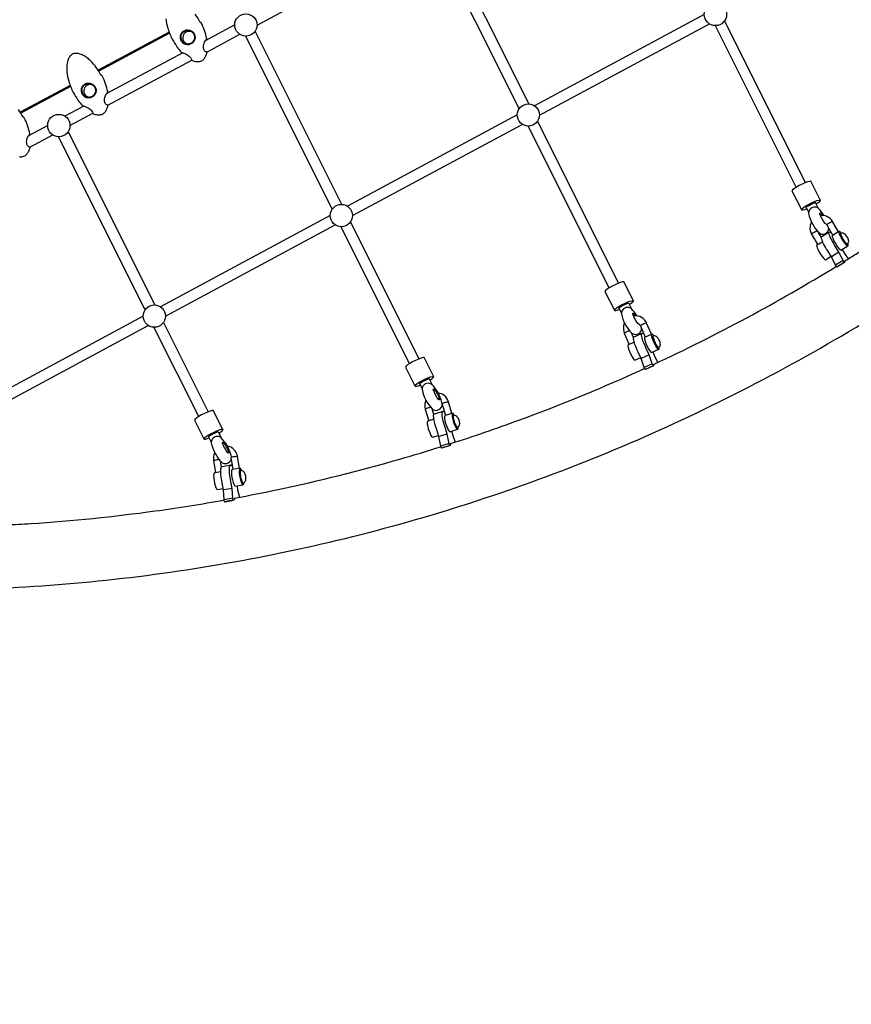
# Model space of a CAD drawing. Extents: x -158 to 395, y -188 to 261.
# Drawn here: x 58 to 104, y -51 to 4 of the extents above; entities that cross this region are included whole.
import ezdxf

# ---------------------------------------------------------------- set-up
doc = ezdxf.new("R2010")
doc.units = 0
doc.header["$LTSCALE"] = 500
doc.header["$MEASUREMENT"] = 0
doc.layers.get('Defpoints').update_dxf_attribs({"linetype": 'CONTINUOUS'})
doc.layers.add('PW_DIMS_ASTM', color=30, linetype='CONTINUOUS')
doc.layers.add('PW_STRUCTURE', color=140, linetype='CONTINUOUS')
doc.styles.add('PW-DIMS', font='arial.ttf', dxfattribs={"width": 0.8, "height": 6})
doc.dimstyles.new('PW-DETAIL', dxfattribs={"dimtxt": 8, "dimasz": 8, "dimexe": 3, "dimexo": 2, "dimgap": 1.5, "dimtad": 0, "dimtih": 1, "dimtoh": 1, "dimrnd": 1, "dimzin": 12, "dimdsep": 46, "dimlunit": 3, "dimtxsty": 'PW-DIMS', "dimcen": 0.03, "dimse1": 1, "dimse2": 1, "dimclrd": 256, "dimclre": 256, "dimclrt": 256, "dimadec": 0, "dimazin": 0, "dimtfac": 0.2, "dimtix": 1, "dimtofl": 0, "dimtmove": 0, "dimatfit": 3, "dimfxl": 1, "dimtolj": 1, "dimtzin": 0, "dimarcsym": 0})

# ---------------------------------------------------------------- blocks, each defined once
blk = doc.blocks.new('*D3')
at = {"layer": 'Defpoints', "color": 0, "transparency": 16777216}
for p in [(394.456, 252.836), (394.456, 89.192), (-117.544, -20.339)]:
    blk.add_point(p, dxfattribs=at)
at = {"layer": 'PW_DIMS_ASTM', "lineweight": -2, "transparency": 16777216}
for p, q in [((-109.544, 252.836), (124.355, 252.836)), ((386.456, 252.836), (152.557, 252.836))]:
    blk.add_line(p, q, dxfattribs=at)
at = {"layer": 'PW_DIMS_ASTM', "transparency": 16777216}
for points in [[(-109.544, 254.169), (-109.544, 251.503), (-117.544, 252.836)], [(386.456, 254.169), (386.456, 251.503), (394.456, 252.836)]]:
    blk.add_solid(points, dxfattribs=at)
at = {"layer": 'PW_DIMS_ASTM', "transparency": 16777216, "char_height": 6, "attachment_point": 5, "style": 'PW-DIMS'}
for s, insert in [('\\A1;42\'-8"', (138.456, 257.4)), ('\\A1;[13.02M]', (138.456, 247.491))]:
    blk.add_mtext(s, dxfattribs=dict(at, insert=insert))
blk = doc.blocks.new('*D4')
at = {"layer": 'Defpoints', "color": 0, "transparency": 16777216}
for p in [(263.279, 228.484), (-141.544, -187.516), (-30.721, -187.516)]:
    blk.add_point(p, dxfattribs=at)
at = {"layer": 'PW_DIMS_ASTM', "lineweight": -2, "transparency": 16777216}
for p, q in [((-141.544, 220.484), (-141.544, 30.395)), ((-141.544, -179.516), (-141.544, 10.573))]:
    blk.add_line(p, q, dxfattribs=at)
at = {"layer": 'PW_DIMS_ASTM', "transparency": 16777216}
for points in [[(-142.877, 220.484), (-140.211, 220.484), (-141.544, 228.484)], [(-142.877, -179.516), (-140.211, -179.516), (-141.544, -187.516)]]:
    blk.add_solid(points, dxfattribs=at)
at = {"layer": 'PW_DIMS_ASTM', "transparency": 16777216, "char_height": 6, "attachment_point": 5, "style": 'PW-DIMS'}
for s, insert in [('\\A1;34\'-8"', (-141.544, 25.05)), ('\\A1;[10.57M]', (-141.544, 15.139))]:
    blk.add_mtext(s, dxfattribs=dict(at, insert=insert))

msp = doc.modelspace()

# ---------------------------------------------------------------- linework, layer by layer
at = {"layer": 'PW_STRUCTURE'}
for points in [[(22.667, -17.93, 0.031778), (27.799, -21.304, 0.031893), (33.308, -23.993, 0.031962), (39.108, -25.958, 0.031966), (45.111, -27.167, 0.031914), (51.225, -27.601, 0.018035), (58.398, -27.394, 0.017992), (65.547, -26.67, 0.017941), (72.636, -25.432, 0.017884), (79.628, -23.688, 0.017821), (86.491, -21.445, 0.017755), (93.189, -18.715, 0.017689), (99.776, -15.468, 0.017614), (106.043, -11.811, 0.017544), (112.05, -7.715, 0.017475), (117.767, -3.2, 0.017409), (123.166, 1.712, 0.017346), (128.22, 6.996, 0.017291), (132.903, 12.627, 0.017239), (137.194, 18.577, 0.030327), (140.365, 23.993, 0.030239), (142.862, 29.762, 0.030195), (144.647, 35.794, 0.030201)], [(65.74, 4.159, 0.048007), (65.844, 3.638, 0.046964), (66.097, 3.014, 0.035304), (66.355, 2.596, 0.033498), (66.602, 2.289, 0.202559), (66.623, 2.28, -0.012673), (66.696, 2.255, -0.013459), (66.798, 2.216, -0.026702), (66.924, 2.156, -0.04661), (67.032, 2.083, -0.056584), (67.109, 2.003, -0.043639), (67.155, 1.93, -0.027582), (67.191, 1.851, 0.173857), (67.207, 1.837, 0.061188), (67.421, 1.778, 0.087766), (67.618, 1.783, 0.067295), (67.732, 1.824, 0.09684), (67.874, 1.945, 0.066988), (67.968, 2.102, 0.046291), (68.024, 2.275, 0.172957), (68.021, 2.295, 0.236447), (67.999, 2.311, -0.143865), (67.93, 2.344, -0.088907), (67.871, 2.412, -0.090646), (67.837, 2.506, -0.081255), (67.839, 2.659, -0.041082), (67.874, 2.797, -0.032197), (67.92, 2.91, -0.040088), (67.961, 2.98, -0.139506), (68.004, 3.018, 0.114642), (68.012, 3.028, 0.15976), (68.015, 3.047, 0.03382), (67.889, 3.504, 0.030416), (67.706, 3.937, 0.121193), (67.696, 3.948), (67.675, 3.958, -0.064445), (67.654, 3.966, -0.073272), (67.636, 3.984, 0.033975), (67.376, 4.404, 0.042734)], [(67.202, 3.406, 0.118864), (67.062, 3.454, 0.119249), (66.905, 3.432, 0.064024), (66.834, 3.394, 0.115027), (66.726, 3.273, 0.113604), (66.682, 3.117, 0.114705), (66.71, 2.958, 0.117599), (66.806, 2.83, 0.119988), (66.948, 2.76, 0.064244), (67.033, 2.752, 0.064244)], [(61.696, 0.448, 0.118864), (61.556, 0.495, 0.119249), (61.399, 0.473, 0.064024), (61.328, 0.435, 0.115027), (61.22, 0.315, 0.113604), (61.176, 0.159, 0.114705), (61.204, 0, 0.117599), (61.3, -0.129, 0.119988), (61.442, -0.198, 0.064244), (61.527, -0.206, 0.064244)], [(57.58, -3.51, 0.087766), (57.776, -3.504, 0.067295), (57.89, -3.464, 0.09684), (58.032, -3.343, 0.066988), (58.126, -3.185, 0.046291), (58.182, -3.013, 0.172957), (58.18, -2.993, 0.236447), (58.158, -2.977, -0.143865), (58.089, -2.944, -0.088907), (58.03, -2.876, -0.090646), (57.996, -2.781, -0.081255), (57.997, -2.628, -0.041082), (58.032, -2.491, -0.032197), (58.078, -2.378, -0.040088), (58.12, -2.308, -0.139506), (58.162, -2.27, 0.114642), (58.171, -2.26, 0.15976), (58.173, -2.241, 0.03382), (58.048, -1.784, 0.030416), (57.865, -1.351, 0.121193), (57.855, -1.34), (57.833, -1.329, -0.064445), (57.813, -1.322, -0.073272), (57.794, -1.303, 0.033975), (57.534, -0.884, 0.042734)], [(103.492, -9.321, 0.001867), (104.124, -8.925, 0.017545), (109.94, -4.96, 0.009653), (113.035, -2.593)], [(102.355, -6.791, 0.055556), (102.05, -6.391, 0.119174), (101.851, -6.314, 0.261091), (101.546, -6.471, 0.14603), (101.495, -6.673, 0.141122), (102.065, -7.745, 0.119174), (102.263, -7.822, 0.261091), (102.568, -7.665, 0.099634), (102.613, -7.499, 0.099634)], [(102.452, -7.244), (102.444, -7.246), (102.419, -7.231), (102.404, -7.215, -0.058553), (102.125, -6.692), (102.12, -6.668), (102.124, -6.643), (102.139, -6.638), (102.165, -6.653, -0.056892), (102.24, -6.741, -0.008093), (102.268, -6.783, -0.008093)], [(103.16, -7.694), (102.823, -7.114, 0.161474), (102.512, -6.836, 0.136563), (102.165, -6.789, 0.136563)], [(101.653, -7.145, 0.101189), (101.572, -7.413, 0.155702), (101.661, -7.822), (102.002, -8.411)], [(102.394, -7.201, -0.128489), (102.499, -7.303), (102.84, -7.892)], [(103.492, -9.321), (103.497, -9.401), (103.073, -9.659), (103.055, -9.654), (102.995, -9.552), (102.764, -9.081), (102.557, -8.744, -0.027163), (102.328, -8.348, -0.053916), (102.204, -8.043), (102.2, -7.964), (102.619, -7.705), (102.654, -7.687), (102.725, -7.732), (102.781, -7.789)], [(103.497, -9.401), (103.474, -9.395), (103.415, -9.292), (103.183, -8.821), (102.977, -8.484, -0.027149), (102.747, -8.088, -0.053916), (102.624, -7.784), (102.619, -7.705)], [(92.871, -15.056, 0.014829), (98.055, -12.466, 0.014378), (103.028, -9.608)], [(91.942, -12.365, 0.055609), (91.636, -11.965, 0.119174), (91.438, -11.888, 0.261091), (91.133, -12.045, 0.14603), (91.082, -12.246, 0.141122), (91.651, -13.318, 0.119174), (91.85, -13.396, 0.261091), (92.155, -13.239, 0.102542), (92.199, -13.068, 0.102542)], [(92.048, -12.802), (92.046, -12.815), (92.031, -12.82), (92.005, -12.804), (91.99, -12.788, -0.058553), (91.711, -12.266), (91.707, -12.242), (91.71, -12.216), (91.726, -12.211), (91.751, -12.227, -0.056892), (91.826, -12.315, -0.008963), (91.858, -12.361, -0.008963)], [(92.746, -13.387), (92.484, -12.774, 0.159283), (92.204, -12.452, 0.162972), (91.798, -12.365, 0.015497), (91.755, -12.372)], [(91.256, -12.753, 0.059343), (91.202, -12.909, 0.154941), (91.242, -13.327), (91.511, -13.956)], [(91.97, -12.759, -0.043303), (92.016, -12.781, -0.164106), (92.134, -12.915), (92.404, -13.545)], [(92.871, -15.056), (92.864, -15.146), (92.419, -15.352), (92.398, -15.346), (92.352, -15.237), (92.18, -14.734), (92.015, -14.375, -0.030052), (91.835, -13.952, -0.057171), (91.751, -13.626), (91.758, -13.541), (92.204, -13.336), (92.243, -13.316), (92.31, -13.363), (92.342, -13.402)], [(92.864, -15.146), (92.845, -15.141), (92.798, -15.032), (92.627, -14.528), (92.461, -14.169, -0.030052), (92.281, -13.746, -0.057235), (92.197, -13.421), (92.204, -13.336)], [(81.58, -19.464, 0.010268), (85.383, -18.157, 0.017755), (91.857, -15.518, 0.001446), (92.372, -15.285)], [(81.652, -17.787), (81.465, -17.144, 0.155605), (81.225, -16.791, 0.140271), (80.892, -16.657)], [(80.205, -17.055, 0.02622), (80.178, -17.122, 0.154356), (80.168, -17.542), (80.359, -18.199)], [(81.58, -19.464), (81.555, -19.577), (81.088, -19.725), (81.067, -19.72), (81.034, -19.605), (80.926, -19.077), (80.805, -18.701, -0.032482), (80.676, -18.259, -0.059122), (80.634, -17.916), (80.653, -17.827), (80.696, -17.805), (81.162, -17.657), (81.226, -17.705), (81.242, -17.729)], [(81.555, -19.577), (81.534, -19.571), (81.501, -19.457), (81.393, -18.929), (81.271, -18.553, -0.032494), (81.143, -18.11, -0.059119), (81.101, -17.768), (81.119, -17.678), (81.162, -17.657)], [(69.831, -20.836), (69.724, -20.171, 0.1578), (69.529, -19.791, 0.161161), (69.162, -19.605)], [(69.579, -22.49, 0.00634), (71.99, -22.011, 0.017884), (78.75, -20.325, 0.006114), (81.042, -19.634)], [(68.459, -19.971, 0.006552), (68.451, -19.987, 0.154005), (68.389, -20.403), (68.498, -21.079)], [(69.579, -22.49, 0.124035), (69.506, -22.621), (69.029, -22.71), (69.006, -22.704), (68.987, -22.586), (68.947, -22.041), (68.872, -21.653, -0.034507), (68.799, -21.197, -0.059971), (68.802, -20.844), (68.833, -20.751), (68.88, -20.728), (69.36, -20.64), (69.419, -20.69), (69.426, -20.702)], [(69.506, -22.621), (69.486, -22.616), (69.467, -22.498), (69.427, -21.953), (69.352, -21.566, -0.034491), (69.279, -21.109, -0.059973), (69.282, -20.756), (69.313, -20.663), (69.36, -20.64)], [(56.842, -23.987, 0.003611), (58.229, -23.907, 0.017992), (65.139, -23.207, 0.010053), (68.989, -22.597)]]:
    msp.add_lwpolyline(points, format="xyb", dxfattribs=at)
for points in [[(70.811, 3.806), (80.258, 8.882)], [(85.397, -0.84), (80.575, 8.782)], [(81.106, 9.048), (85.929, -0.574)], [(95.691, 4.399), (86.247, -0.676)], [(86.526, -1.199), (95.973, 3.877)], [(101.33, -4.954), (96.821, 4.044)], [(65.921, 3.41), (61.975, 1.29)], [(65.943, 3.353), (62.008, 1.239)], [(69.571, 3.813), (67.931, 2.932)], [(68.015, 2.303), (69.853, 3.291)], [(75.524, -6.165), (70.701, 3.458)], [(96.29, 3.777), (100.798, -5.219)], [(70.17, 3.191), (74.992, -6.431)], [(66.682, 2.26), (62.425, -0.027)], [(62.509, -0.655), (67.188, 1.859)], [(60.415, 0.452), (57.64, -1.039)], [(60.437, 0.395), (57.672, -1.091)], [(61.176, -0.698), (60.127, -1.262)], [(60.406, -1.785), (61.682, -1.099)], [(85.286, -1.192), (75.842, -6.266)], [(86.416, -1.547), (90.925, -10.544)], [(59.166, -1.778), (58.09, -2.356)], [(60.296, -2.133), (65.118, -11.756)], [(76.121, -6.789), (85.568, -1.714)], [(90.393, -10.81), (85.885, -1.814)], [(58.173, -2.984), (59.448, -2.3)], [(64.587, -12.022), (59.765, -2.4)], [(101.923, -6.138), (102.033, -6.065), (102.117, -5.997), (102.152, -5.948), (101.63, -4.906), (101.613, -4.882), (101.546, -4.885), (101.435, -4.914), (101.292, -4.968), (101.13, -5.04), (100.964, -5.123), (100.812, -5.21), (100.688, -5.292), (100.605, -5.361), (100.57, -5.409), (101.092, -6.451), (101.109, -6.475), (101.176, -6.472), (101.286, -6.443), (101.392, -6.404)], [(101.092, -6.451), (101.127, -6.402), (101.211, -6.334), (101.334, -6.252), (101.486, -6.165), (101.652, -6.082), (101.814, -6.01), (101.958, -5.956), (102.068, -5.927), (102.135, -5.924), (102.152, -5.948)], [(101.348, -6.317), (101.366, -6.305), (101.518, -6.218), (101.684, -6.134), (101.846, -6.062), (101.879, -6.05)], [(101.348, -6.317), (101.498, -6.615)], [(102.051, -6.393), (101.879, -6.05)], [(74.881, -6.783), (65.436, -11.857)], [(102.499, -7.303), (102.51, -7.286), (102.535, -7.262), (102.573, -7.232), (102.62, -7.201), (102.672, -7.172), (102.722, -7.146), (102.767, -7.126), (102.802, -7.115), (102.823, -7.114)], [(65.716, -12.38), (75.163, -7.304)], [(75.48, -7.404), (79.296, -15.02)], [(79.828, -14.754), (76.011, -7.137)], [(101.661, -7.822), (101.671, -7.805), (101.697, -7.78), (101.735, -7.751), (101.782, -7.72), (101.833, -7.69), (101.884, -7.665), (101.929, -7.645), (101.964, -7.634), (101.965, -7.634)], [(102.202, -8.008), (102.026, -7.704)], [(103.314, -7.764), (103.312, -7.761), (103.249, -7.697), (103.204, -7.669), (103.182, -7.68), (102.805, -7.914), (102.808, -7.963), (102.836, -8.046), (102.885, -8.153), (102.952, -8.276), (103.029, -8.401), (103.109, -8.517), (103.184, -8.612), (103.247, -8.676), (103.292, -8.704), (103.669, -8.471), (103.691, -8.459), (103.688, -8.41), (103.675, -8.372)], [(103.669, -8.471), (103.624, -8.443), (103.561, -8.378), (103.486, -8.283), (103.406, -8.168), (103.329, -8.042), (103.262, -7.92), (103.213, -7.812), (103.185, -7.729), (103.182, -7.68)], [(103.668, -8.379), (103.653, -8.376), (103.631, -8.362), (103.602, -8.337), (103.57, -8.301), (103.533, -8.257), (103.495, -8.206), (103.456, -8.149), (103.418, -8.09), (103.382, -8.029), (103.35, -7.971), (103.323, -7.916), (103.302, -7.867), (103.288, -7.827), (103.281, -7.795), (103.282, -7.774), (103.29, -7.765)], [(102.276, -8.241), (101.94, -8.449), (101.943, -8.498), (101.971, -8.581), (102.02, -8.689), (102.087, -8.811), (102.164, -8.936), (102.244, -9.052), (102.319, -9.147), (102.382, -9.211), (102.427, -9.239), (102.742, -9.044)], [(103.357, -8.664), (103.486, -8.898), (103.686, -9.2)], [(103.183, -8.821), (102.764, -9.081)], [(103.415, -9.292), (102.995, -9.552)], [(103.474, -9.395), (103.055, -9.654)], [(91.518, -11.728), (91.628, -11.656), (91.712, -11.587), (91.747, -11.538), (91.225, -10.497), (91.208, -10.472), (91.141, -10.475), (91.03, -10.505), (90.887, -10.558), (90.724, -10.63), (90.559, -10.714), (90.407, -10.801), (90.283, -10.883), (90.2, -10.951), (90.165, -11), (90.687, -12.042), (90.704, -12.066), (90.77, -12.063), (90.881, -12.033), (90.987, -11.994)], [(90.687, -12.042), (90.722, -11.993), (90.806, -11.924), (90.929, -11.843), (91.081, -11.756), (91.247, -11.672), (91.409, -11.6), (91.552, -11.547), (91.663, -11.517), (91.73, -11.514), (91.747, -11.538)], [(90.943, -11.908), (90.961, -11.895), (91.113, -11.809), (91.279, -11.725), (91.441, -11.653), (91.474, -11.641)], [(91.084, -12.189), (90.943, -11.908)], [(91.474, -11.641), (91.638, -11.966)], [(64.476, -12.373), (55.031, -17.448)], [(55.311, -17.971), (64.758, -12.895)], [(67.564, -17.962), (65.074, -12.995)], [(65.606, -12.728), (68.095, -17.696)], [(92.484, -12.774), (92.479, -12.766), (92.457, -12.767), (92.421, -12.775), (92.374, -12.79), (92.32, -12.81), (92.266, -12.834), (92.215, -12.858), (92.174, -12.882), (92.146, -12.901), (92.134, -12.915)], [(91.242, -13.327), (91.254, -13.312), (91.282, -13.293), (91.323, -13.269), (91.373, -13.245), (91.428, -13.221), (91.481, -13.201), (91.528, -13.186), (91.532, -13.185)], [(91.755, -13.569), (91.647, -13.314)], [(92.896, -13.476), (92.888, -13.463), (92.832, -13.395), (92.79, -13.366), (92.766, -13.378), (92.364, -13.563), (92.36, -13.616), (92.377, -13.705), (92.412, -13.82), (92.464, -13.951), (92.525, -14.085), (92.592, -14.208), (92.656, -14.308), (92.712, -14.377), (92.754, -14.406), (93.155, -14.221), (93.18, -14.208), (93.184, -14.155), (93.177, -14.118)], [(93.155, -14.221), (93.113, -14.192), (93.057, -14.123), (92.993, -14.023), (92.927, -13.9), (92.865, -13.766), (92.814, -13.635), (92.778, -13.52), (92.762, -13.431), (92.766, -13.378)], [(93.166, -14.128), (93.15, -14.126), (93.129, -14.111), (93.104, -14.084), (93.075, -14.046), (93.044, -13.999), (93.012, -13.945), (92.98, -13.884), (92.949, -13.821), (92.921, -13.756), (92.896, -13.694), (92.876, -13.635), (92.861, -13.583), (92.852, -13.54), (92.85, -13.506), (92.854, -13.483), (92.864, -13.473)], [(91.793, -13.826), (91.444, -13.987), (91.44, -14.04), (91.456, -14.129), (91.492, -14.244), (91.543, -14.375), (91.605, -14.509), (91.671, -14.632), (91.735, -14.732), (91.791, -14.801), (91.833, -14.83), (92.156, -14.681)], [(80.421, -15.938), (80.531, -15.866), (80.615, -15.797), (80.65, -15.748), (80.128, -14.706), (80.111, -14.682), (80.044, -14.685), (79.933, -14.715), (79.79, -14.768), (79.627, -14.84), (79.462, -14.924), (79.31, -15.011), (79.186, -15.092), (79.103, -15.161), (79.068, -15.21), (79.59, -16.252), (79.606, -16.276), (79.673, -16.273), (79.784, -16.243), (79.89, -16.204)], [(92.627, -14.528), (92.18, -14.734)], [(92.835, -14.369), (92.929, -14.605), (93.104, -14.948)], [(92.798, -15.032), (92.352, -15.237)], [(92.845, -15.141), (92.398, -15.346)], [(79.59, -16.252), (79.625, -16.203), (79.708, -16.134), (79.832, -16.053), (79.984, -15.966), (80.15, -15.882), (80.312, -15.81), (80.455, -15.757), (80.566, -15.727), (80.633, -15.724), (80.65, -15.748)], [(79.846, -16.117), (79.864, -16.105), (80.016, -16.018), (80.182, -15.935), (80.344, -15.863), (80.377, -15.85)], [(80.545, -16.184), (80.377, -15.85)], [(79.846, -16.117), (79.991, -16.406)], [(80.168, -17.542), (80.181, -17.531), (80.211, -17.516), (80.254, -17.499), (80.307, -17.481), (80.363, -17.464), (80.419, -17.45), (80.468, -17.439), (80.47, -17.439)], [(81.106, -17.24), (81.114, -17.234), (81.144, -17.219), (81.187, -17.201), (81.24, -17.183), (81.297, -17.167), (81.352, -17.152), (81.401, -17.142), (81.438, -17.137), (81.461, -17.138), (81.465, -17.144)], [(81.107, -17.265), (81.292, -17.902)], [(68.689, -18.88), (68.799, -18.808), (68.882, -18.739), (68.917, -18.69), (68.395, -17.648), (68.378, -17.624), (68.311, -17.627), (68.201, -17.657), (68.057, -17.71), (67.895, -17.782), (67.73, -17.866), (67.578, -17.953), (67.454, -18.034), (67.37, -18.103), (67.335, -18.152), (67.857, -19.194), (67.874, -19.218), (67.941, -19.215), (68.052, -19.185), (68.157, -19.146)], [(80.168, -17.542), (80.181, -17.531)], [(80.649, -17.844), (80.56, -17.538)], [(81.797, -17.897), (81.786, -17.874), (81.737, -17.803), (81.698, -17.773), (81.278, -17.907), (81.251, -17.92), (81.24, -17.976), (81.245, -18.069), (81.266, -18.19), (81.301, -18.327), (81.346, -18.467), (81.398, -18.596), (81.45, -18.701), (81.499, -18.772), (81.538, -18.802), (81.958, -18.669), (81.985, -18.655), (81.997, -18.599), (81.995, -18.563)], [(81.698, -17.773), (81.671, -17.786), (81.659, -17.842), (81.664, -17.935), (81.686, -18.056), (81.72, -18.193), (81.766, -18.333), (81.818, -18.462), (81.87, -18.567), (81.919, -18.638), (81.958, -18.669)], [(81.98, -18.577), (81.964, -18.574), (81.945, -18.559), (81.922, -18.531), (81.898, -18.491), (81.872, -18.442), (81.846, -18.385), (81.821, -18.321), (81.798, -18.255), (81.778, -18.187), (81.761, -18.122), (81.748, -18.06), (81.74, -18.006), (81.737, -17.96), (81.739, -17.924), (81.746, -17.901), (81.758, -17.89)], [(80.647, -18.107), (80.315, -18.213), (80.289, -18.227), (80.277, -18.283), (80.282, -18.376), (80.303, -18.497), (80.338, -18.634), (80.384, -18.773), (80.435, -18.902), (80.488, -19.007), (80.536, -19.079), (80.576, -19.109), (80.903, -19.005)], [(67.857, -19.194), (67.892, -19.145), (67.976, -19.076), (68.1, -18.994), (68.252, -18.908), (68.417, -18.824), (68.579, -18.752), (68.723, -18.699), (68.834, -18.669), (68.901, -18.666), (68.917, -18.69)], [(68.114, -19.059), (68.132, -19.047), (68.284, -18.96), (68.449, -18.877), (68.611, -18.805), (68.645, -18.792)], [(68.267, -19.366), (68.114, -19.059)], [(68.645, -18.792), (68.821, -19.143)], [(81.393, -18.929), (80.926, -19.077)], [(81.634, -18.772), (81.695, -19.005), (81.835, -19.381)], [(81.501, -19.457), (81.034, -19.605)], [(81.534, -19.571), (81.067, -19.72)], [(69.383, -20.214), (69.394, -20.21), (69.439, -20.199), (69.493, -20.188), (69.552, -20.179), (69.609, -20.171), (69.659, -20.166), (69.697, -20.164), (69.719, -20.166), (69.724, -20.171)], [(68.389, -20.403), (68.403, -20.395), (68.434, -20.386), (68.479, -20.375), (68.533, -20.364), (68.591, -20.354), (68.648, -20.346), (68.698, -20.341), (68.699, -20.341)], [(68.83, -20.76), (68.778, -20.435)], [(69.368, -20.337), (69.459, -20.904)], [(68.789, -21.026), (68.454, -21.087), (68.424, -21.102), (68.405, -21.16), (68.398, -21.256), (68.403, -21.381), (68.421, -21.522), (68.449, -21.666), (68.485, -21.799), (68.525, -21.907), (68.565, -21.98), (68.602, -22.011), (68.929, -21.952)], [(69.967, -20.966), (69.954, -20.932), (69.914, -20.859), (69.877, -20.828), (69.445, -20.907), (69.415, -20.921), (69.396, -20.979), (69.388, -21.075), (69.394, -21.2), (69.411, -21.341), (69.439, -21.485), (69.475, -21.618), (69.516, -21.726), (69.556, -21.799), (69.593, -21.83), (70.025, -21.751), (70.055, -21.737), (70.074, -21.679), (70.077, -21.646)], [(69.877, -20.828), (69.847, -20.842), (69.828, -20.9), (69.82, -20.996), (69.826, -21.121), (69.843, -21.262), (69.872, -21.406), (69.908, -21.539), (69.948, -21.647), (69.988, -21.72), (70.025, -21.751)], [(70.059, -21.661), (70.043, -21.659), (70.024, -21.643), (70.005, -21.614), (69.985, -21.574), (69.965, -21.523), (69.946, -21.464), (69.929, -21.398), (69.914, -21.33), (69.902, -21.26), (69.893, -21.192), (69.888, -21.129), (69.888, -21.073), (69.891, -21.025), (69.897, -20.988), (69.908, -20.964), (69.921, -20.953)], [(69.701, -21.811), (69.729, -22.03), (69.83, -22.443)], [(69.427, -21.953), (68.947, -22.041)], [(69.467, -22.498), (68.987, -22.586)], [(69.486, -22.616), (69.006, -22.704)]]:
    msp.add_lwpolyline(points, dxfattribs=at)
for points in [[(66.721, 3.473, -0.103302), (66.871, 3.533, -0.097627), (67.034, 3.529, -0.094639), (67.184, 3.465, -0.097961), (67.299, 3.35, -0.103663), (67.359, 3.199, -0.103007), (67.354, 3.037, -0.096498), (67.286, 2.888, -0.093165), (67.168, 2.776, -0.096315), (67.02, 2.715, -0.102476), (66.865, 2.717, -0.103233), (66.723, 2.781, -0.096942), (66.613, 2.898, -0.091393), (66.553, 3.051, -0.092372), (66.552, 3.212, -0.098799), (66.609, 3.36, -0.104405)], [(66.596, 3.227, -0.091492), (66.646, 3.349, -0.087277), (66.726, 3.436, -0.08772), (66.833, 3.49, -0.092596), (66.967, 3.505, -0.086699), (67.099, 3.472, -0.085265), (67.212, 3.397, -0.08871), (67.293, 3.288, -0.0919), (67.33, 3.157, -0.088252), (67.323, 3.043, -0.09704), (67.262, 2.906, -0.081977), (67.154, 2.801, -0.105098), (67.002, 2.747, -0.095229), (66.873, 2.755, -0.092814), (66.756, 2.81, -0.085833), (66.663, 2.905, -0.08051), (66.604, 3.028, -0.124812)], [(62.226, -1.135, 0.09684), (62.368, -1.014, 0.066988), (62.462, -0.856, 0.046291), (62.518, -0.683, 0.172957), (62.515, -0.664, 0.236447), (62.493, -0.647, -0.143865), (62.424, -0.615, -0.088907), (62.365, -0.547, -0.090646), (62.331, -0.452, -0.081255), (62.333, -0.299, -0.041082), (62.368, -0.161, -0.032197), (62.414, -0.049, -0.040088), (62.455, 0.021, -0.139506), (62.498, 0.059, 0.114642), (62.506, 0.07, 0.15976), (62.508, 0.088, 0.03382), (62.383, 0.545, 0.030416), (62.2, 0.978, 0.121193), (62.19, 0.99), (62.169, 1, -0.064445), (62.148, 1.007, -0.073272), (62.13, 1.026, 0.033975), (61.87, 1.446, 0.042734), (61.56, 1.807, 0.031117), (61.361, 1.979, 0.040981), (61.144, 2.118, 0.059258), (60.909, 2.209, 0.084068), (60.688, 2.23, 0.200476), (60.432, 2.104, 0.074074), (60.328, 1.944, 0.055452), (60.258, 1.735, 0.045598), (60.225, 1.468, 0.032976), (60.234, 1.201, 0.048007), (60.338, 0.679, 0.046964), (60.591, 0.055, 0.035304), (60.849, -0.362, 0.033498), (61.096, -0.669, 0.202559), (61.117, -0.679, -0.012673), (61.19, -0.703, -0.013459), (61.292, -0.743, -0.026702), (61.418, -0.803, -0.04661), (61.526, -0.876, -0.056584), (61.603, -0.955, -0.043639), (61.649, -1.028, -0.027582), (61.685, -1.107, 0.173857), (61.701, -1.122, 0.061188), (61.915, -1.181, 0.087766), (62.112, -1.175, 0.067295)], [(61.215, 0.515, -0.103302), (61.365, 0.575, -0.097627), (61.528, 0.571, -0.094639), (61.678, 0.507, -0.097961), (61.793, 0.391, -0.103663), (61.853, 0.241, -0.103007), (61.848, 0.078, -0.096498), (61.78, -0.07, -0.093165), (61.662, -0.183, -0.096315), (61.514, -0.243, -0.102476), (61.359, -0.242, -0.103233), (61.217, -0.178, -0.096942), (61.107, -0.06, -0.091393), (61.047, 0.092, -0.092372), (61.046, 0.253, -0.098799), (61.103, 0.402, -0.104405)], [(61.09, 0.269, -0.091492), (61.14, 0.391, -0.087277), (61.22, 0.477, -0.08772), (61.327, 0.532, -0.092596), (61.461, 0.547, -0.086699), (61.593, 0.514, -0.085265), (61.706, 0.439, -0.08871), (61.787, 0.33, -0.0919), (61.824, 0.199, -0.088252), (61.817, 0.085, -0.09704), (61.756, -0.052, -0.081977), (61.648, -0.157, -0.105098), (61.496, -0.212, -0.095229), (61.367, -0.204, -0.092814), (61.25, -0.148, -0.085833), (61.157, -0.053, -0.08051), (61.098, 0.069, -0.124812)], [(103.389, -8.108), (103.427, -8.167), (103.466, -8.224), (103.505, -8.275), (103.541, -8.319), (103.574, -8.355), (103.602, -8.38), (103.624, -8.395), (103.64, -8.397), (103.668, -8.379), (103.677, -8.37), (103.696, -8.333), (103.72, -8.272), (103.727, -8.215), (103.728, -8.2), (103.717, -8.146), (103.713, -8.128), (103.699, -8.085, 0.091103), (103.569, -7.875), (103.538, -7.845), (103.523, -7.831), (103.481, -7.799), (103.465, -7.789), (103.411, -7.771), (103.398, -7.769), (103.332, -7.764), (103.29, -7.765), (103.262, -7.783), (103.253, -7.792), (103.252, -7.813), (103.259, -7.845), (103.274, -7.885), (103.295, -7.934), (103.322, -7.989), (103.354, -8.047)], [(92.918, -13.835), (92.949, -13.899), (92.981, -13.959), (93.014, -14.014), (93.045, -14.061), (93.074, -14.099), (93.099, -14.125), (93.12, -14.14), (93.136, -14.143), (93.166, -14.128), (93.176, -14.118), (93.2, -14.084), (93.23, -14.027), (93.244, -13.971), (93.247, -13.955), (93.241, -13.882), (93.228, -13.82, 0.089542), (93.128, -13.614), (93.101, -13.58), (93.087, -13.565), (93.049, -13.527), (93.034, -13.517), (92.983, -13.492), (92.92, -13.479), (92.905, -13.477), (92.864, -13.473), (92.833, -13.487), (92.823, -13.498), (92.819, -13.52), (92.822, -13.554), (92.831, -13.598), (92.845, -13.65), (92.865, -13.708), (92.89, -13.771)], [(79.989, -16.464, 0.141122), (80.558, -17.536, 0.119174), (80.756, -17.614, 0.261091), (81.061, -17.456, 0.169992), (81.097, -17.171, 0.126806), (80.543, -16.183, 0.119174), (80.345, -16.105, 0.261091), (80.04, -16.263, 0.14603)], [(80.618, -16.484), (80.614, -16.46), (80.617, -16.434), (80.633, -16.429), (80.658, -16.445, -0.056892), (80.733, -16.532, -0.026552), (80.822, -16.674, -0.023846), (80.901, -16.831, -0.038272), (80.949, -16.963), (80.957, -17.007), (80.953, -17.033), (80.938, -17.038), (80.912, -17.022), (80.897, -17.006, -0.058553)], [(81.766, -18.265), (81.789, -18.332), (81.814, -18.395), (81.84, -18.452), (81.866, -18.502), (81.89, -18.541), (81.913, -18.569), (81.932, -18.585), (81.949, -18.587), (81.98, -18.577), (81.992, -18.566), (82.019, -18.535), (82.056, -18.482), (82.077, -18.429), (82.082, -18.412), (82.083, -18.387), (82.085, -18.339), (82.083, -18.313), (82.079, -18.276, 0.085234), (82.014, -18.076), (81.995, -18.044), (81.982, -18.022), (81.952, -17.984), (81.936, -17.964), (81.922, -17.953), (81.875, -17.922), (81.813, -17.901), (81.774, -17.892), (81.758, -17.89), (81.726, -17.9), (81.714, -17.911), (81.707, -17.935), (81.705, -17.97), (81.708, -18.016), (81.716, -18.071), (81.729, -18.132), (81.746, -18.198)], [(68.265, -19.423, 0.141122), (68.834, -20.495, 0.119174), (69.033, -20.573, 0.261091), (69.338, -20.416, 0.169992), (69.373, -20.13, 0.126806), (68.819, -19.142, 0.119174), (68.621, -19.065, 0.261091), (68.316, -19.222, 0.14603)], [(68.894, -19.443), (68.89, -19.419), (68.894, -19.393), (68.909, -19.388), (68.934, -19.404, -0.056892), (69.009, -19.492, -0.026552), (69.098, -19.633, -0.023846), (69.177, -19.791, -0.038272), (69.225, -19.922), (69.233, -19.966), (69.229, -19.992), (69.214, -19.997), (69.188, -19.981), (69.173, -19.965, -0.058553)], [(69.869, -21.266), (69.881, -21.336), (69.896, -21.405), (69.913, -21.47), (69.932, -21.529), (69.952, -21.58), (69.972, -21.62), (69.992, -21.649), (70.01, -21.665), (70.026, -21.667), (70.059, -21.661), (70.103, -21.623), (70.146, -21.576), (70.173, -21.526), (70.18, -21.509), (70.185, -21.483), (70.192, -21.436), (70.194, -21.41), (70.194, -21.373, 0.091036), (70.154, -21.167), (70.14, -21.131), (70.128, -21.109), (70.104, -21.066), (70.09, -21.046), (70.077, -21.035), (70.034, -20.998), (69.976, -20.969), (69.938, -20.955), (69.921, -20.953), (69.889, -20.959), (69.875, -20.97), (69.865, -20.995), (69.858, -21.031), (69.855, -21.079), (69.856, -21.135), (69.86, -21.199), (69.869, -21.266)]]:
    msp.add_lwpolyline(points, format="xyb", close=True, dxfattribs=at)
for centre in [(96.311, 4.397), (70.191, 3.811), (85.906, -1.194), (59.786, -1.78), (75.501, -6.785), (65.096, -12.375)]:
    msp.add_circle(centre, 0.62, dxfattribs=at)

# ---------------------------------------------------------------- dimensions: what is measured, and where the dimension line sits
at = {"layer": 'PW_DIMS_ASTM'}
dim = msp.add_linear_dim(base=(394.456, 252.836), p1=(-117.544, -20.339), p2=(394.456, 89.192), dimstyle='PW-DETAIL', override={"dimpost": '\\X'}, dxfattribs=at)
dim.commit()
dim.dimension.update_dxf_attribs({"geometry": '*D3', "text_midpoint": (138.456, 252.836)})
dim = msp.add_linear_dim(base=(-141.544, -187.516), p1=(263.279, 228.484), p2=(-30.721, -187.516), angle=90, dimstyle='PW-DETAIL', override={"dimpost": '\\X'}, dxfattribs=at)
dim.commit()
dim.dimension.update_dxf_attribs({"geometry": '*D4', "text_midpoint": (-141.544, 20.484)})

doc.saveas('drawing.dxf')
